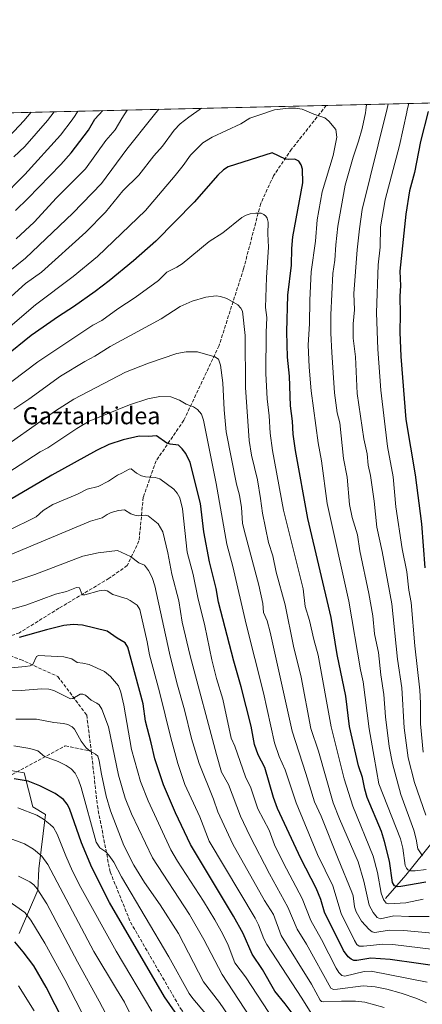
# Model space of a CAD drawing. Units: metres. Extents: x 658030 to 661483, y 4755700 to 4758092.
# Drawn here: x 659565 to 659753, y 4757631 to 4758092 of the extents above; entities that cross this region are included whole.
import ezdxf
from ezdxf.enums import TextEntityAlignment as Align

# ---------------------------------------------------------------- set-up
doc = ezdxf.new("R2010")
doc.units = ezdxf.units.M
doc.header["$MEASUREMENT"] = 0
doc.linetypes.add('DGN Style 3', pattern=[2.307223458686699, 1.648016756204785, -0.6592067024819142])
for name, color, linetype, lineweight in [('Arbolado forestal CxS', 92, 'Continuous', 0), ('Comarca CxS', 21, 'Continuous', 0), ('Comunidad Autónoma CxS', 142, 'Continuous', 0), ('Corriente natural lineal', 142, 'Continuous', 13), ('Curva de nivel maestra', 30, 'Continuous', 30), ('Curva de nivel normal', 30, 'Continuous', 0), ('Espacio natural protegido CxS', 121, 'Continuous', 0), ('Municipio CxS', 4, 'Continuous', 0), ('Pastizal CxS', 92, 'Continuous', 0), ('Provincia CxS', 1, 'Continuous', 0), ('Senda', 7, 'DGN Style 3', 0), ('Texto cartográfico', 7, 'Continuous', 0)]:
    doc.layers.add(name, color=color, linetype=linetype, lineweight=lineweight)
doc.styles.add('Style-Arial', font='txt')

# ---------------------------------------------------------------- blocks, each defined once
blk = doc.blocks.new('*U7')
at = {"layer": 'Arbolado forestal CxS', "color": 92, "linetype": 'Continuous', "lineweight": 0}
for points in [[(659564.3060999997, 4757664.253900001, 1447.974900000001), (659573.0543000001, 4757684.544700001, 1440.145199999999), (659573.4523, 4757694.4915, 1437.085900000006), (659576.6338999999, 4757719.9553, 1428.797099999996), (659570.6700999998, 4757723.5363, 1428.362999999998), (659566.6933000004, 4757739.451099999, 1423.226200000005), (659544.9429000001, 4757743.202299999, 1423.535799999998)], [(658578.4890999999, 4758025.709600001, 1251.848100000003), (659876.0617000004, 4758055.9802, 1268.712400000004)]]:
    blk.add_polyline3d(points, dxfattribs=at)

msp = doc.modelspace()

# ---------------------------------------------------------------- linework, layer by layer
at = {"layer": 'Arbolado forestal CxS', "color": 92, "linetype": 'Continuous', "lineweight": 0, "extrusion": (0.3983499613681987, 0.009293076435445096, 0.9171864297994818), "elevation": 308243.8161445627, "flags": 128}
msp.add_lwpolyline([(4741371.737409705, -706155.6971006885), (4741371.737409704, -706312.8789008148)], dxfattribs=at)
at = {"layer": 'Arbolado forestal CxS', "color": 92, "linetype": 'Continuous', "lineweight": 0, "extrusion": (-0.2897768008100527, -0.006760103660854402, 0.9570703770939656), "elevation": -222047.2977951678, "flags": 128}
msp.add_lwpolyline([(-4741371.9437313, 737530.0226829408), (-4741371.943731301, 737809.7043182447)], dxfattribs=at)
at = {"layer": 'Arbolado forestal CxS', "color": 92, "linetype": 'Continuous', "lineweight": 0}
msp.add_polyline3d([(659564.3060999997, 4757664.253900001, 1447.974900000001), (659573.0543000001, 4757684.544700001, 1440.145199999999), (659573.4523, 4757694.4915, 1437.085900000006), (659576.6338999999, 4757719.9553, 1428.797099999996), (659570.6700999998, 4757723.5363, 1428.362999999998), (659566.6933000004, 4757739.451099999, 1423.226200000005), (659544.9429000001, 4757743.202299999, 1423.535799999998)], dxfattribs=at)
at = {"layer": 'Comarca CxS', "color": 21, "linetype": 'Continuous', "lineweight": 0, "flags": 128}
msp.add_lwpolyline([(658648.1330000003, 4755712.7272), (658083.6600012068, 4755699.569982426), (658081.2254000006, 4755805.021600001), (658030.2500012071, 4758012.919982401), (661428.650001232, 4758092.199982403), (661445.6698668883, 4757370.676585441), (661461.7464000008, 4756689.1418), (661483.2200012319, 4755778.809982427), (661122.6287996543, 4755770.404998999), (661120.5266245956, 4755770.355999216), (660615.4257000005, 4755758.582699998), (659526.9340000007, 4755733.2112), (659096.508418798, 4755723.17819914)], close=True, dxfattribs=at)
at = {"layer": 'Comunidad Autónoma CxS', "color": 142, "linetype": 'Continuous', "lineweight": 0, "flags": 128}
msp.add_lwpolyline([(658648.1330000003, 4755712.7272), (658083.6600012068, 4755699.569982426), (658081.2254000006, 4755805.021600001), (658030.2500012071, 4758012.919982401), (661428.650001232, 4758092.199982403), (661445.6698668883, 4757370.676585441), (661461.7464000008, 4756689.1418), (661483.2200012319, 4755778.809982427), (661122.6287996543, 4755770.404998999), (661120.5266245956, 4755770.355999216), (660615.4257000005, 4755758.582699998), (659526.9340000007, 4755733.2112), (659096.508418798, 4755723.17819914)], close=True, dxfattribs=at)
at = {"layer": 'Corriente natural lineal', "color": 142, "linetype": 'Continuous', "lineweight": 13}
msp.add_polyline3d([(659735.9200999998, 4757680.590100001, 1355.474300000002), (659745.4200999998, 4757691.590100001, 1347.088199999998), (659758.4200999998, 4757707.590100001, 1335.948699999994), (659768.9200999998, 4757722.090100001, 1326.246599999999), (659784.4200999998, 4757742.090100001, 1312.981400000004), (659797.9200999998, 4757756.590100001, 1303.742199999993), (659801.9200999998, 4757767.090100001, 1298.463000000003), (659819.9301000005, 4757787.8201, 1286.538400000005), (659831.9301000005, 4757795.840100001, 1280.650699999998)], dxfattribs=at)
at = {"layer": 'Curva de nivel maestra', "color": 30, "linetype": 'Continuous', "lineweight": 30, "flags": 128}
for points, elevation in [([(659562.5199999996, 4758002.850099999), (659568.3399999999, 4758008.4001), (659583.7400000002, 4758024.370100001), (659588.6399999997, 4758029.850099999), (659596.7100000001, 4758040.520099999), (659599.7999999998, 4758045.5701), (659603.4401000004, 4758049.620300001)], 1325), ([(659755.8499999996, 4758049.210100001), (659752.29, 4758035.1601), (659749.4299999997, 4758020.590100001), (659747.1299999999, 4758012.0601), (659745.4699999997, 4758001.170100001), (659742.5599999997, 4757974.380100001), (659742.8399999999, 4757967.600099999), (659742.54, 4757962.670100001), (659742.7999999998, 4757954.2601), (659742.5800000001, 4757945.8201), (659743.1100000005, 4757934.4901), (659745.4699999997, 4757905.030099999), (659749.8399999999, 4757879.130100001), (659752.7300000006, 4757856.110099999), (659754.25, 4757835.460100001)], 1325), ([(659754.8399999999, 4757688.380100001), (659743.0999999996, 4757686.280099999), (659741.3799999999, 4757686.170100001), (659740.1399999997, 4757686.5801), (659739.2300000006, 4757688.210100001), (659737.7300000006, 4757698.170100001), (659735.4900000002, 4757707.360099999), (659734.0700000003, 4757711.970100001), (659727.2599999999, 4757727.880100001), (659726.1399999997, 4757731.8201), (659725.0999999996, 4757737.340100001), (659723.2400000002, 4757742.710100001), (659719.0300000003, 4757761.270099999), (659717.3399999999, 4757775.460100001), (659713.29, 4757794.890100001), (659710.3799999999, 4757812.2301), (659699.5, 4757858.6601), (659693.7599999999, 4757890.4001), (659692.6799999997, 4757898.120100001), (659692.3700000001, 4757904.130100001), (659691.4000000004, 4757911.380100001), (659690.8499999996, 4757925.300100001), (659690.0199999996, 4757934.130100001), (659689.7100000001, 4757945.970100001), (659690.0700000003, 4757963.270099999), (659691.8799999999, 4757977.190099999), (659692.0599999997, 4757985.0601), (659692.54, 4757990.550100001), (659697.1500000004, 4758015.8201), (659697.0199999996, 4758022.210100001), (659696.4400000004, 4758024.290100001), (659695.2599999999, 4758025.940099999), (659693.4900000002, 4758026.880100001), (659690.3899999997, 4758026.7301), (659689.04, 4758026.960100001), (659682.7999999998, 4758029.870100001), (659662.2400000002, 4758023.220100001), (659659.9900000002, 4758021.840100001), (659657.3600000005, 4758019.3301), (659646.2000000002, 4758006.7601), (659628.3700000001, 4757988.4301), (659617.8499999996, 4757979.200099999), (659606.4699999997, 4757969.890100001), (659599.8799999999, 4757964.920100001), (659589.7800000003, 4757957.700099999), (659582.7199999997, 4757953.1801), (659569.9900000002, 4757944.3201), (659557.6299999999, 4757934.3101)], 1350), ([(659764.5499999998, 4757648.270099999), (659738.04, 4757652.020099999), (659729.04, 4757652.780099999), (659722.5300000003, 4757651.640100001), (659721.0199999996, 4757651.6601), (659719.79, 4757652.1801), (659718.4199999999, 4757653.340100001), (659716.2699999996, 4757656.270099999), (659707.2800000003, 4757674.220100001), (659705.5599999997, 4757680.2301), (659703.3799999999, 4757685.5701), (659696.29, 4757699.390100001), (659685.3399999999, 4757722.7301), (659683.4699999997, 4757727.9101), (659679.4000000004, 4757742.020099999), (659676.1900000004, 4757747.880100001), (659674.5999999996, 4757752.790100001), (659672.9500000002, 4757761.370100001), (659668.2999999998, 4757779.8101), (659664.8300000001, 4757791.800100001), (659657.6299999999, 4757819.390100001), (659656.5700000003, 4757825.870100001), (659653.4199999999, 4757838.270099999), (659650.7699999996, 4757852.340100001), (659649.1799999997, 4757865.6801), (659644.4500000002, 4757884.7601), (659642.4299999997, 4757889.0001), (659640.7100000001, 4757891.2601), (659638.9800000006, 4757892.9001), (659635.0899999999, 4757893.370100001), (659633.4199999999, 4757893.890100001), (659628.5899999999, 4757897.360099999), (659624.8899999997, 4757897.0801), (659620.4900000002, 4757897.190099999), (659613.0800000001, 4757895.520099999), (659606.3200000003, 4757893.300100001), (659600.4699999997, 4757890.5101), (659579.6299999999, 4757878.9301), (659554.7800000003, 4757864.450099999)], 1375), ([(659696.3799999999, 4757621.4101), (659688.9600000001, 4757631.2501), (659684.1200000001, 4757637.3201), (659678.2599999999, 4757647.3301), (659673.4800000006, 4757654.640100001), (659669.1399999997, 4757664.220100001), (659664.6399999997, 4757672.440099999), (659644.5599999997, 4757705.9001), (659637.54, 4757720.700099999), (659631.9600000001, 4757733.8201), (659627.8399999999, 4757746.0101), (659626.2000000002, 4757753.590100001), (659623.4000000004, 4757763.7301), (659622.3899999997, 4757771.780099999), (659615.1200000001, 4757798.370100001), (659613.8899999997, 4757800.3201), (659610.1699999999, 4757802.5101), (659605.4699999997, 4757805.890100001), (659593.9299999997, 4757808.720100001), (659589.5199999996, 4757809.030099999), (659585.29, 4757808.4301), (659577.1100000005, 4757806.450099999), (659564.3200000003, 4757802.860099999)], 1400), ([(659637.2999999998, 4757627.420100001), (659632.4100000003, 4757634.640100001), (659606.6399999997, 4757678.770099999), (659598.3499999996, 4757695.190099999), (659593.5599999997, 4757706.720100001), (659587.8499999996, 4757722.780099999), (659586.7999999998, 4757724.850099999), (659585.1399999997, 4757726.9901), (659581.0899999999, 4757729.8201), (659573.9199999999, 4757733.4301), (659568.4600000001, 4757735.600099999), (659561.9400000004, 4757736.700099999)], 1425), ([(659589.4900000002, 4757614.5701), (659577.0099999999, 4757639.1801), (659571.0899999999, 4757649.1501), (659566.2199999997, 4757655.7501), (659562.2100000001, 4757660.350099999)], 1450)]:
    msp.add_lwpolyline(points, dxfattribs=dict(at, elevation=elevation))
at = {"layer": 'Curva de nivel normal', "color": 30, "linetype": 'Continuous', "lineweight": 0, "flags": 128}
for points, elevation in [([(659753.1900000004, 4757700.65), (659751.0099999999, 4757703.92), (659750.2800000003, 4757708.49), (659749.2100000001, 4757712.66), (659743.0800000001, 4757729.430000001), (659739.1799999997, 4757743.84), (659737.6399999997, 4757751.859999999), (659735.8600000005, 4757765.689999999), (659735.1299999999, 4757776.25), (659733.6200000001, 4757785.369999999), (659732.5800000001, 4757795.779999999), (659731.79, 4757799.480000001), (659730.7100000001, 4757804.600000001), (659729.9000000004, 4757813.07), (659728.1200000001, 4757823.529999999), (659723.8600000005, 4757843.51), (659722.7800000003, 4757850.980000001), (659720.2100000001, 4757859.130000001), (659719.0899999999, 4757865.24), (659717.9000000004, 4757877.960000001), (659716.1799999997, 4757886.65), (659714.5099999999, 4757903.480000001), (659713.2599999999, 4757908.140000001), (659712.0499999998, 4757917.51), (659710.6699999999, 4757936.279999999), (659710.2999999998, 4757945.369999999), (659710.3200000003, 4757954), (659711.1500000004, 4757973.289999999), (659712.1699999999, 4757979.52), (659712.5499999998, 4757986.74), (659713.5999999996, 4757995.560000001), (659716.9800000006, 4758014.66), (659720.7000000002, 4758027.869999999), (659723.25, 4758035.279999999), (659724.9299999997, 4758041.27), (659726.4400000004, 4758048.52), (659726.6399999997, 4758049.83), (659727.0199999996, 4758052.5), (659727.0197000002, 4758052.5034)], 1340), ([(659737.1096999999, 4758052.738800001), (659736.4400000004, 4758049.83), (659736.1799999997, 4758048.75), (659725, 4758003.26), (659723.6299999999, 4757994.24), (659722.5999999996, 4757984.5), (659720.9800000006, 4757963.960000001), (659721.3600000005, 4757956.359999999), (659720.7300000006, 4757949.789999999), (659720.7100000001, 4757943.08), (659721.7599999999, 4757934.369999999), (659722.6799999997, 4757917.140000001), (659725.75, 4757895.850000001), (659727.2199999997, 4757888.91), (659727.7800000003, 4757883.52), (659728.8399999999, 4757878.77), (659730.5499999998, 4757866.699999999), (659731.75, 4757854.529999999), (659734.3200000003, 4757843.130000001), (659738.8399999999, 4757818.65), (659741.5300000003, 4757792.810000001), (659743.5700000003, 4757779.300000001), (659744.6100000005, 4757760.529999999), (659746.4699999997, 4757746.480000001), (659749.4800000006, 4757734.92), (659754.7400000002, 4757719.699999999)], 1335), ([(659746.7907999996, 4758052.964600001), (659746.79, 4758052.960000001), (659746.0499999998, 4758049.930000001), (659745.8300000001, 4758048.970000001), (659742.3899999997, 4758033.300000001), (659735.7599999999, 4758007.880000001), (659733.5999999996, 4757995.180000001), (659733.4500000002, 4757985.710000001), (659732.4000000004, 4757977.430000001), (659731.6299999999, 4757954.960000001), (659732.2300000006, 4757937.960000001), (659733.6699999999, 4757918.680000001), (659736.8899999997, 4757892.359999999), (659739.4400000004, 4757878.130000001), (659740.7000000002, 4757864.01), (659743.7300000006, 4757844.4), (659745.9199999999, 4757833.630000001), (659746.79, 4757825), (659747.9600000001, 4757819.289999999), (659749.5599999997, 4757799.029999999), (659752.0199999996, 4757778.17), (659752.3399999999, 4757772.189999999), (659752.2800000003, 4757762.51), (659753.5, 4757749.199999999)], 1330), ([(659532.9500000002, 4757952.91), (659567.25, 4757980.470000001), (659589.4100000003, 4758001.65), (659602.8399999999, 4758015.449999999), (659614.7599999999, 4758031.609999999), (659626.3799999999, 4758046.189999999), (659627, 4758046.960000001), (659629.6699999999, 4758050.230000001), (659629.6721000001, 4758050.2324)], 1335), ([(659548.1200000001, 4758025.33), (659566.4100000003, 4758044.789999999), (659569.9594999999, 4758048.839400001)], 1310), ([(659649.6579, 4758050.6986), (659649.6541999998, 4758050.6961), (659643.7300000006, 4758046.59), (659639.7100000001, 4758043.380000001), (659636.8399999999, 4758040.49), (659631.4500000002, 4758033), (659627.4199999999, 4758028.430000001), (659620.3700000001, 4758019.449999999), (659612.7800000003, 4758012.02), (659604.75, 4758002), (659595.5, 4757992.67), (659574.8300000001, 4757973.980000001), (659567.2699999996, 4757968.630000001), (659551.9600000001, 4757954.91)], 1340), ([(659555.5300000003, 4758008.210000001), (659566.9600000001, 4758019.76), (659583.6600000003, 4758038.08), (659589.1399999997, 4758045.32), (659590.4699999997, 4758047.289999999), (659591.8298000004, 4758049.3496)], 1320), ([(659560.0999999996, 4757948.539999999), (659572.0099999999, 4757958.609999999), (659589.6399999997, 4757971.890000001), (659600.9199999999, 4757981.32), (659623.4000000004, 4758002.869999999), (659637.3799999999, 4758019.27), (659641.1399999997, 4758023.939999999), (659644.4800000006, 4758028.800000001), (659650.3600000005, 4758034.52), (659654.7699999996, 4758037.15), (659668.2000000002, 4758043.5), (659672.3499999996, 4758046.029999999), (659676.0300000003, 4758047.350000001), (659683.8600000005, 4758050.01), (659690.3799999999, 4758050.810000001), (659693.7400000002, 4758050.730000001), (659696.8300000001, 4758050.25), (659702.2599999999, 4758047.960000001), (659707.4000000004, 4758046.180000001), (659709.2800000003, 4758044.720000001), (659712.6200000001, 4758040.779999999), (659713.0300000003, 4758037.109999999), (659711.4199999999, 4758028.66), (659706.2199999997, 4758011.52), (659703.8899999997, 4757998.539999999), (659703.1100000005, 4757988.430000001), (659701.1200000001, 4757974.07), (659700.4000000004, 4757960.810000001), (659700.2400000002, 4757949.84), (659699.6600000003, 4757939.980000001), (659700.0899999999, 4757929.539999999), (659701.0700000003, 4757918.369999999), (659704.29, 4757893.970000001), (659705.9500000002, 4757885.680000001), (659708.5499999998, 4757865.58), (659718.6900000004, 4757819.9), (659724.0999999996, 4757787.699999999), (659725.4600000001, 4757782.07), (659728.1799999997, 4757760.050000001), (659730.5199999996, 4757746.880000001), (659732.7800000003, 4757734.33), (659742.9000000004, 4757708.560000001), (659744.0499999998, 4757704.189999999), (659745.1699999999, 4757696.050000001), (659745.6900000004, 4757694.850000001), (659746.4100000003, 4757694.100000001), (659747.5199999996, 4757693.680000001), (659749.8499999996, 4757693.66), (659754.9400000004, 4757694.230000001)], 1345), ([(659561.7300000006, 4758027.939999999), (659566.9000000004, 4758032.779999999), (659577.5899999999, 4758045.050000001), (659580.7407000001, 4758049.0909)], 1315), ([(659562.8200000003, 4757989.59), (659571.2800000003, 4757997.350000001), (659581.7199999997, 4758008.800000001), (659595.3099999997, 4758022.33), (659604.9000000004, 4758035.640000001), (659609.3399999999, 4758040.689999999), (659612.4600000001, 4758045.869999999), (659614.9086999996, 4758049.888)], 1330), ([(659753.5199999996, 4757680.350000001), (659745.3600000005, 4757678.66), (659737.4699999997, 4757678.220000001), (659736.1799999997, 4757678.49), (659734.9299999997, 4757680.24), (659733.8300000001, 4757683.08), (659732.0899999999, 4757692.859999999), (659730.0499999998, 4757700.42), (659720.5099999999, 4757723.82), (659716.5199999996, 4757736.67), (659710.4100000003, 4757761.060000001), (659704.3099999997, 4757794.67), (659702.3099999997, 4757801.92), (659700.3099999997, 4757810.91), (659698.2999999998, 4757817.390000001), (659697.3300000001, 4757825.699999999), (659688.1699999999, 4757862.58), (659683.0099999999, 4757890.5), (659681.8799999999, 4757898.600000001), (659681.4000000004, 4757906.720000001), (659680.4800000006, 4757914.66), (659679.9000000004, 4757926.49), (659679.9400000004, 4757945.699999999), (659680.3300000001, 4757952.76), (659679.7400000002, 4757957.480000001), (659680.1699999999, 4757971.52), (659681.1100000005, 4757985.619999999), (659680.79, 4757991.92), (659680.9400000004, 4757997.449999999), (659680.4500000002, 4757999.24), (659679.7800000003, 4758000.26), (659678.8499999996, 4758001.039999999), (659677.6399999997, 4758001.52), (659675.1399999997, 4758001.640000001), (659672.5599999997, 4758001.34), (659670.5700000003, 4758000.680000001), (659668.6600000003, 4757999.539999999), (659659.6799999997, 4757992.34), (659653.3600000005, 4757988.300000001), (659640.7000000002, 4757977.939999999), (659638.0800000001, 4757976.289999999), (659633.4000000004, 4757974.02), (659629.6200000001, 4757970.109999999), (659618.7000000002, 4757962.08), (659610.54, 4757956.810000001), (659603.0099999999, 4757951.380000001), (659598.8300000001, 4757949.119999999), (659573.0300000003, 4757931.970000001), (659549.1399999997, 4757913.970000001)], 1355), ([(659756.3600000005, 4757672.26), (659746.8200000003, 4757672.199999999), (659739.8300000001, 4757672.529999999), (659733.5599999997, 4757671.210000001), (659731.9400000004, 4757671.83), (659730.0300000003, 4757674.060000001), (659728.3099999997, 4757677.49), (659725.6699999999, 4757688.779999999), (659723.0800000001, 4757697.890000001), (659714.3600000005, 4757717.980000001), (659711.4400000004, 4757725.4), (659704.4400000004, 4757749.600000001), (659700.8399999999, 4757760.27), (659696.3600000005, 4757784.279999999), (659692.8700000001, 4757798.890000001), (659688.9100000003, 4757818.210000001), (659684.7199999997, 4757833.449999999), (659683.1100000005, 4757841.050000001), (659681.04, 4757847.32), (659678.2400000002, 4757861.17), (659677.2599999999, 4757867.970000001), (659675.8600000005, 4757876.640000001), (659673.0599999997, 4757888.199999999), (659671.9800000006, 4757895.119999999), (659670.2999999998, 4757919.949999999), (659670.0999999996, 4757944.310000001), (659668.8300000001, 4757955.77), (659668.2000000002, 4757957.100000001), (659666.7699999996, 4757958.65), (659661.5700000003, 4757961.57), (659658.6699999999, 4757962.560000001), (659656.5099999999, 4757962.9), (659651.79, 4757962.279999999), (659645.3200000003, 4757960.32), (659639.7599999999, 4757957.83), (659630.8600000005, 4757952.15), (659606.9299999997, 4757939.17), (659599.7699999996, 4757934.640000001), (659595.0899999999, 4757932.140000001), (659583.6500000004, 4757925.33), (659568.79, 4757914.49), (659561.7300000006, 4757909.800000001)], 1360), ([(659767.9000000004, 4757663.539999999), (659744.5199999996, 4757665.66), (659737.6299999999, 4757665.83), (659730.9100000003, 4757664.699999999), (659729.6799999997, 4757665.029999999), (659728.2300000006, 4757666.07), (659724.7199999997, 4757669.970000001), (659722.1299999999, 4757674.460000001), (659721.4000000004, 4757676.779999999), (659720.7400000002, 4757681.84), (659720.1900000004, 4757683.65), (659713.6399999997, 4757699.24), (659705.7999999998, 4757719.16), (659702.7000000002, 4757726), (659698.5, 4757739.210000001), (659692.1699999999, 4757759.08), (659681.8799999999, 4757805.359999999), (659680.3899999997, 4757810.730000001), (659678.7000000002, 4757814.529999999), (659678.4100000003, 4757818.800000001), (659676.5099999999, 4757827.42), (659669.6500000004, 4757853.189999999), (659668.9500000002, 4757856.390000001), (659668.3600000005, 4757863.800000001), (659667.4299999997, 4757869.470000001), (659666.0700000003, 4757874.699999999), (659661.25, 4757899.140000001), (659660.2400000002, 4757909.52), (659659.75, 4757922.100000001), (659658.5300000003, 4757930.460000001), (659657.6100000005, 4757933.17), (659655.9299999997, 4757934.24), (659647.75, 4757936.730000001), (659642.4900000002, 4757936.720000001), (659638.2100000001, 4757935.810000001), (659624.8899999997, 4757931.289999999), (659614.1699999999, 4757927.119999999), (659589.9400000004, 4757914.470000001), (659581.3499999996, 4757909.100000001), (659551.0599999997, 4757887.789999999)], 1365), ([(659764.9800000006, 4757655.99), (659739.2599999999, 4757659.08), (659734.5499999998, 4757659.310000001), (659730.2100000001, 4757658.83), (659725.6399999997, 4757658.289999999), (659723.6100000005, 4757658.41), (659722.5199999996, 4757659.130000001), (659721.2999999998, 4757661), (659715.0899999999, 4757673.58), (659711.2100000001, 4757686.52), (659704, 4757701.300000001), (659693.9699999997, 4757725.380000001), (659688.9000000004, 4757740.859999999), (659686.0899999999, 4757747.189999999), (659683.9600000001, 4757753.5), (659678.7199999997, 4757776.949999999), (659670.6100000005, 4757809.060000001), (659664.3099999997, 4757836.060000001), (659661.54, 4757846.539999999), (659656.6100000005, 4757874.960000001), (659650.7000000002, 4757904.67), (659649.6600000003, 4757907.51), (659647.7999999998, 4757909.689999999), (659645.9299999997, 4757910.980000001), (659642.54, 4757912.199999999), (659639.4100000003, 4757914.08), (659635.3099999997, 4757915.630000001), (659630.2599999999, 4757915.720000001), (659624.5199999996, 4757914.699999999), (659615.9500000002, 4757911.880000001), (659597.1299999999, 4757904.16), (659591.2999999998, 4757900.83), (659577.75, 4757891.689999999), (659574.0800000001, 4757889.76), (659552.5899999999, 4757875.930000001)], 1370), ([(659558.9500000002, 4757852.859999999), (659572.2199999997, 4757859.41), (659575.4800000006, 4757862.380000001), (659580.1100000005, 4757865.119999999), (659591.5999999996, 4757869.930000001), (659596.0999999996, 4757872.300000001), (659601.2400000002, 4757873.65), (659606.1500000004, 4757876.109999999), (659610.3200000003, 4757878.869999999), (659612.3700000001, 4757879.810000001), (659615.8399999999, 4757881.710000001), (659616.79, 4757881.890000001), (659619.3200000003, 4757879.77), (659621.5999999996, 4757878.58), (659623.5099999999, 4757878.060000001), (659628.04, 4757877.76), (659630.1399999997, 4757877.230000001), (659636.7599999999, 4757872.41), (659638.3700000001, 4757870.460000001), (659639.5800000001, 4757868.300000001), (659640.79, 4757863.130000001), (659642.9299999997, 4757842.77), (659645.8300000001, 4757832.41), (659647.9900000002, 4757821.65), (659651.29, 4757808.41), (659654.54, 4757792.390000001), (659656.6600000003, 4757783.680000001), (659659.6200000001, 4757773.980000001), (659663.6200000001, 4757755.710000001), (659665.2400000002, 4757751.970000001), (659670.3600000005, 4757737.619999999), (659672.8399999999, 4757732.470000001), (659676.0499999998, 4757722.58), (659681.3300000001, 4757712.710000001), (659683.8700000001, 4757705.83), (659688.0800000001, 4757697.130000001), (659696.7999999998, 4757680.710000001), (659700.8700000001, 4757670.42), (659705.9000000004, 4757661.5), (659712.7000000002, 4757648.060000001), (659714.0099999999, 4757646.060000001), (659715.5, 4757644.619999999), (659716.8700000001, 4757644.210000001), (659725.9000000004, 4757646.42), (659729.2000000002, 4757646.59), (659755.4400000004, 4757641.49)], 1380), ([(659755.0999999996, 4757631.789999999), (659750.5300000003, 4757633.800000001), (659743.2400000002, 4757636.25), (659736.4900000002, 4757638.16), (659731.0599999997, 4757639.32), (659725.3799999999, 4757639.810000001), (659713.3499999996, 4757638.119999999), (659711.5, 4757638.060000001), (659710.2100000001, 4757638.630000001), (659698.8799999999, 4757659.310000001), (659694.5700000003, 4757666.350000001), (659690.2000000002, 4757676.550000001), (659681.5800000001, 4757692.210000001), (659672.3700000001, 4757710.039999999), (659668.0300000003, 4757719.189999999), (659662.4000000004, 4757734), (659659.1399999997, 4757739.890000001), (659656.6900000004, 4757748.050000001), (659644.4500000002, 4757794.33), (659640.6900000004, 4757810.060000001), (659639.1399999997, 4757820.09), (659635.79, 4757832.49), (659633.9299999997, 4757842.57), (659631.5300000003, 4757852.34), (659629.4699999997, 4757856.15), (659624.7699999996, 4757859.800000001), (659623.4400000004, 4757860.230000001), (659620.4199999999, 4757859.84), (659618.4100000003, 4757860.130000001), (659616.54, 4757860.84), (659613.5599999997, 4757862.619999999), (659610.8700000001, 4757862.289999999), (659607.4000000004, 4757861.350000001), (659605.5, 4757860.529999999), (659603.1799999997, 4757858.92), (659597.6600000003, 4757857.42), (659556.3799999999, 4757840)], 1385), ([(659735.2100000001, 4757629.58), (659726.2800000003, 4757632.039999999), (659721.8099999997, 4757632.640000001), (659715.2300000006, 4757632.640000001), (659706.7599999999, 4757632.310000001), (659705.9600000001, 4757632.460000001), (659705.2800000003, 4757633.100000001), (659701.2800000003, 4757640.58), (659687.0800000001, 4757663.369999999), (659683.3600000005, 4757673.24), (659679.2699999996, 4757679.77), (659664.3499999996, 4757706.109999999), (659657.4199999999, 4757721.25), (659655.29, 4757727.25), (659648.5300000003, 4757743.83), (659644.9500000002, 4757755.51), (659641.75, 4757769.060000001), (659638.1399999997, 4757781.59), (659634.7199999997, 4757795.529999999), (659627.9199999999, 4757827.050000001), (659626.6699999999, 4757831), (659624.9299999997, 4757834.25), (659623.0199999996, 4757836.699999999), (659620.4100000003, 4757837.859999999), (659616.3899999997, 4757840.77), (659610.3300000001, 4757843.66), (659601.3300000001, 4757842.560000001), (659594.0999999996, 4757840.960000001), (659571.5999999996, 4757832.460000001), (659532.4400000004, 4757819.4)], 1390), ([(659552.5599999997, 4757813.850000001), (659567.9299999997, 4757818.210000001), (659581.3200000003, 4757823.119999999), (659586.4100000003, 4757824.369999999), (659591.1399999997, 4757826.26), (659592.5099999999, 4757826.07), (659593.6399999997, 4757823.33), (659594.0999999996, 4757822.859999999), (659595.0800000001, 4757822.9), (659601.7300000006, 4757824.779999999), (659604.3200000003, 4757825.09), (659605.5599999997, 4757824.75), (659608.1100000005, 4757823.07), (659614.8600000005, 4757821), (659616.2599999999, 4757820.17), (659619.5999999996, 4757818.07), (659620.7699999996, 4757815.939999999), (659624.2199999997, 4757800.84), (659625.29, 4757794.789999999), (659630.0999999996, 4757777.480000001), (659635.3099999997, 4757755.890000001), (659638.6600000003, 4757743.800000001), (659641.9000000004, 4757734.07), (659648.8799999999, 4757718.949999999), (659653.3099999997, 4757707.550000001), (659674.8399999999, 4757671.449999999), (659676.4100000003, 4757668.27), (659678.8600000005, 4757661.730000001), (659680.25, 4757659.09), (659696.7599999999, 4757634.02), (659701.0199999996, 4757626.9)], 1395), ([(659558.9900000002, 4757788.57), (659567.1100000005, 4757789.27), (659569.3799999999, 4757789.689999999), (659570.6399999997, 4757790.300000001), (659572.3700000001, 4757793.99), (659573.4199999999, 4757794.460000001), (659585.1699999999, 4757793.84), (659588.9000000004, 4757792.890000001), (659591.4400000004, 4757791.17), (659594.1399999997, 4757790.84), (659597.1200000001, 4757790.189999999), (659604.2400000002, 4757787.01), (659607.1500000004, 4757784.58), (659610.8300000001, 4757780.27), (659611.8899999997, 4757777.220000001), (659613.3399999999, 4757771.15), (659616.8899999997, 4757750.359999999), (659621.0700000003, 4757735.470000001), (659624.6500000004, 4757726.390000001), (659635.3700000001, 4757703.5), (659638.4699999997, 4757698.16), (659650.6100000005, 4757679.439999999), (659655.9000000004, 4757670.66), (659659.6500000004, 4757664.02), (659662.1299999999, 4757658.83), (659665.3700000001, 4757650.560000001), (659670.2999999998, 4757644), (659681.1799999997, 4757627.289999999)], 1405), ([(659672.3499999996, 4757625.289999999), (659659.3899999997, 4757645.100000001), (659650.8499999996, 4757661.390000001), (659644.1200000001, 4757673.09), (659626.7000000002, 4757699.75), (659616.9100000003, 4757720.230000001), (659613.9500000002, 4757727.680000001), (659610.7999999998, 4757738.380000001), (659606.1799999997, 4757761.029999999), (659602.9600000001, 4757769.32), (659601.7100000001, 4757771.32), (659600.7400000002, 4757772.180000001), (659598.0899999999, 4757773.58), (659595.3399999999, 4757775.83), (659594.0899999999, 4757776.41), (659592.8700000001, 4757776.279999999), (659589.5, 4757774.26), (659588.3799999999, 4757774.15), (659580.5199999996, 4757778.060000001), (659578.2000000002, 4757778.619999999), (659574.75, 4757778.810000001), (659565.2000000002, 4757778.100000001), (659539.7999999998, 4757777.34)], 1410), ([(659668.9299999997, 4757616.130000001), (659658.1500000004, 4757631.92), (659650.6799999997, 4757641.59), (659638.9500000002, 4757664.34), (659630.2999999998, 4757677.699999999), (659623.04, 4757688.180000001), (659618.0599999997, 4757696.33), (659613.3499999996, 4757705.49), (659607.0899999999, 4757721.720000001), (659605.0999999996, 4757728.51), (659602.8200000003, 4757738.84), (659601.7699999996, 4757745.16), (659601.0899999999, 4757747.289999999), (659600.0999999996, 4757748.300000001), (659597.5099999999, 4757749.699999999), (659595.6600000003, 4757751.27), (659593.4000000004, 4757754.380000001), (659590.2100000001, 4757759.960000001), (659589.1100000005, 4757761.029999999), (659587.1100000005, 4757762.130000001), (659585.0199999996, 4757762.680000001), (659580.4900000002, 4757763.050000001), (659572.3499999996, 4757764.67), (659562.7000000002, 4757764.67)], 1415), ([(659651.6100000005, 4757626.789999999), (659645.5999999996, 4757633.850000001), (659643.9299999997, 4757636.230000001), (659634.3399999999, 4757653.350000001), (659612.2199999997, 4757690.83), (659608.5700000003, 4757697.710000001), (659606.2800000003, 4757700.880000001), (659604.9199999999, 4757702.57), (659602.0300000003, 4757704.350000001), (659600.3799999999, 4757707.060000001), (659593.3700000001, 4757732.57), (659592.1100000005, 4757736.220000001), (659590.5300000003, 4757739.279999999), (659588.6399999997, 4757741.439999999), (659586.3600000005, 4757742.99), (659582.6399999997, 4757744.74), (659576.2300000006, 4757747.08), (659572.9699999997, 4757749.880000001), (659569.3700000001, 4757750.91), (659561.7300000006, 4757752.189999999)], 1420), ([(659563.7100000001, 4757723.07), (659572.5, 4757719.640000001), (659575.6600000003, 4757717.800000001), (659578.8899999997, 4757715.380000001), (659580.3200000003, 4757713.84), (659582.0499999998, 4757710.800000001), (659586.1299999999, 4757700.600000001), (659589.2599999999, 4757693.4), (659593.2400000002, 4757685.789999999), (659609.7999999998, 4757656.029999999), (659626.3600000005, 4757627.890000001)], 1430), ([(659617.3399999999, 4757624.390000001), (659613.5700000003, 4757632.119999999), (659609.8399999999, 4757638.25), (659599.2100000001, 4757655.850000001), (659577.7699999996, 4757696.51), (659574.8600000005, 4757700.49), (659570.9600000001, 4757703.810000001), (659566.7400000002, 4757706.210000001), (659558.8300000001, 4757709.180000001)], 1435), ([(659606.4400000004, 4757623.720000001), (659601.8300000001, 4757632.609999999), (659591.5599999997, 4757651.050000001), (659577.3300000001, 4757678.180000001), (659572.7400000002, 4757685.119999999), (659571.1399999997, 4757687.01), (659569.2999999998, 4757688.529999999), (659563.9199999999, 4757691.17)], 1440), ([(659598.6799999997, 4757617.619999999), (659585.6299999999, 4757642.710000001), (659576.3799999999, 4757659.699999999), (659569.7999999998, 4757670.57), (659566.9299999997, 4757674.17), (659558.5599999997, 4757680.02)], 1445), ([(659563.9500000002, 4757639.800000001), (659571.29, 4757628.060000001)], 1455)]:
    msp.add_lwpolyline(points, dxfattribs=dict(at, elevation=elevation))
at = {"layer": 'Espacio natural protegido CxS', "color": 121, "linetype": 'Continuous', "lineweight": 0, "flags": 128}
msp.add_lwpolyline([(658081.2254000006, 4755805.021600001), (658030.2500012071, 4758012.919982401), (661428.650001232, 4758092.199982403)], dxfattribs=at)
msp.add_lwpolyline([(658081.2254000006, 4755805.021600001), (658030.2500012071, 4758012.919982401), (661428.650001232, 4758092.199982403)], dxfattribs=at)
at = {"layer": 'Municipio CxS', "color": 4, "linetype": 'Continuous', "lineweight": 0, "flags": 128}
msp.add_lwpolyline([(658081.2254000006, 4755805.021600001), (658030.2500012071, 4758012.919982401), (661428.650001232, 4758092.199982403)], dxfattribs=at)
at = {"layer": 'Pastizal CxS', "color": 92, "linetype": 'Continuous', "lineweight": 0}
for points in [[(659544.9429000001, 4757743.202299999, 1423.535799999998), (659566.6933000004, 4757739.451099999, 1423.226200000005), (659570.6700999998, 4757723.5363, 1428.362999999998), (659576.6338999999, 4757719.9553, 1428.797099999996), (659573.4523, 4757694.4915, 1437.085900000006), (659573.0543000001, 4757684.544700001, 1440.145199999999), (659564.3060999997, 4757664.253900001, 1447.974900000001)], [(659564.3060999997, 4757664.253900001, 1447.974900000001), (659573.0543000001, 4757684.544700001, 1440.145199999999), (659573.4523, 4757694.4915, 1437.085900000006), (659576.6338999999, 4757719.9553, 1428.797099999996), (659570.6700999998, 4757723.5363, 1428.362999999998), (659566.6933000004, 4757739.451099999, 1423.226200000005), (659544.9429000001, 4757743.202299999, 1423.535799999998)]]:
    msp.add_polyline3d(points, dxfattribs=at)
at = {"layer": 'Provincia CxS', "color": 1, "linetype": 'Continuous', "lineweight": 0, "flags": 128}
msp.add_lwpolyline([(658648.1330000003, 4755712.7272), (658083.6600012068, 4755699.569982426), (658081.2254000006, 4755805.021600001), (658030.2500012071, 4758012.919982401), (661428.650001232, 4758092.199982403), (661445.6698668883, 4757370.676585441), (661461.7464000008, 4756689.1418), (661483.2200012319, 4755778.809982427), (661122.6287996543, 4755770.404998999), (661120.5266245956, 4755770.355999216), (660615.4257000005, 4755758.582699998), (659526.9340000007, 4755733.2112), (659096.508418798, 4755723.17819914)], close=True, dxfattribs=at)
at = {"layer": 'Senda', "color": 7, "linetype": 'DGN Style 3', "lineweight": 0}
for points in [[(659708.1423000004, 4758052.062899999, 1357.082500000004), (659708.1401000004, 4758052.0601, 1357.081600000005), (659691.9200999998, 4758031.590100001, 1363.647400000002), (659683.4200999998, 4758019.090100001, 1368.477100000004), (659677.4200999998, 4758006.090100001, 1366.398100000006), (659669.4200999998, 4757975.590100001, 1372.436400000006), (659657.9200999998, 4757939.590100001, 1380.5533), (659641.4200999998, 4757904.590100001, 1383.694799999997), (659628.4200999998, 4757885.590100001, 1391.812699999995), (659622.4200999998, 4757868.590100001, 1387.838900000002), (659620.4200999998, 4757848.090100001, 1393.487500000003), (659614.9200999998, 4757836.590100001, 1401.456699999995), (659606.4200999998, 4757830.590100001, 1407.030400000004), (659582.9200999998, 4757816.590100001, 1410.057400000005), (659564.4200999998, 4757805.090100001, 1419.193199999994), (659554.4200999998, 4757801.590100001, 1408.547999999995), (659553.4200999998, 4757796.590100001, 1406.611600000004), (659564.9200999998, 4757792.590100001, 1405.996599999999), (659582.4200999998, 4757784.590100001, 1410.577000000005), (659595.9200999998, 4757766.590100001, 1413.6008), (659598.0900999998, 4757749.640100001, 1421.866899999994)], [(659109.4200999998, 4757617.090100001, 1494.612699999998), (659163.4200999998, 4757635.590100001, 1500.544899999994), (659174.4200999998, 4757644.590100001, 1500.090700000001), (659194.4200999998, 4757658.590100001, 1498.714999999997), (659215.9200999998, 4757666.590100001, 1491.0962), (659234.4200999998, 4757665.590100001, 1490.099900000001), (659255.4200999998, 4757662.590100001, 1490.459700000007), (659270.9200999998, 4757665.090100001, 1479.082899999994), (659283.9200999998, 4757669.090100001, 1483.045700000002), (659322.9200999998, 4757664.090100001, 1473.784799999994), (659387.9200999998, 4757644.090100001, 1476.059500000003), (659402.4200999998, 4757647.590100001, 1472.869500000001), (659426.9200999998, 4757658.090100001, 1471.274999999994), (659460.9200999998, 4757679.590100001, 1467.548599999995), (659515.4200999998, 4757708.090100001, 1445.489400000006), (659558.9200999998, 4757737.590100001, 1429.3989), (659585.9200999998, 4757752.090100001, 1422.247600000002), (659598.0900999998, 4757749.640100001, 1421.866899999994)], [(659598.0900999998, 4757749.640100001, 1421.866899999994), (659600.9200999998, 4757724.090100001, 1432.928599999999), (659606.9200999998, 4757693.090100001, 1435.409400000004), (659616.4200999998, 4757669.590100001, 1435.023000000001), (659639.9200999998, 4757629.090100001, 1435.353600000002), (659666.9200999998, 4757591.590100001, 1441.970799999996), (659696.9700999996, 4757556.350099999, 1440.312099999996), (659717.3101000005, 4757521.190099999, 1447.517699999997), (659727.5301000001, 4757496.440099999, 1445.128400000002), (659731.3601000002, 4757487.270099999, 1452.748000000007), (659734.2001, 4757479.3201, 1449.202699999995), (659735.9801000003, 4757472.130100001, 1450.768100000001), (659737.1101000002, 4757464.7501, 1446.547699999996), (659739.0701000001, 4757447.2601, 1453.312900000004), (659740.5301000001, 4757429.850099999, 1448.487999999998), (659742.4600999998, 4757418.4901, 1442.384600000005), (659746.4200999998, 4757404.030099999, 1444.017600000006), (659754.2200999996, 4757380.3101, 1443.4804), (659759.5301000001, 4757362.7301, 1445.782600000006), (659764.5795, 4757338.224099999, 1445.741399999999)]]:
    msp.add_polyline3d(points, dxfattribs=at)

# ---------------------------------------------------------------- block references
at = {"layer": 'Arbolado forestal CxS', "color": 92, "linetype": 'Continuous', "lineweight": 0}
msp.add_blockref('*U7', (0, 0), dxfattribs=at)

# ---------------------------------------------------------------- texts
at = {"layer": 'Texto cartográfico', "color": 7, "linetype": 'Continuous', "lineweight": 0, "style": 'Style-Arial'}
msp.add_text('Gaztanbidea', height=8, dxfattribs=at).set_placement((659598.203226829, 4757906.74015), align=Align.MIDDLE_CENTER)

doc.saveas('drawing.dxf')
